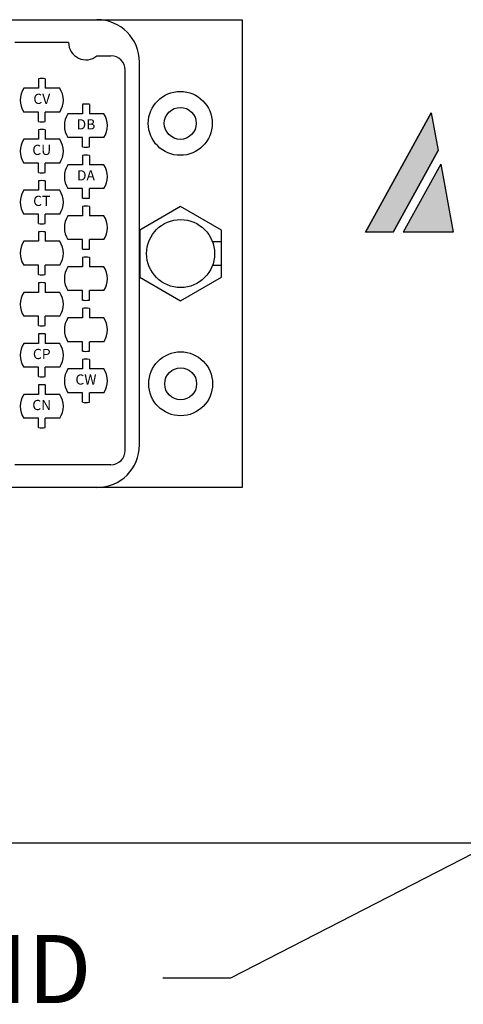
# Model space of a CAD drawing. Extents: x 0 to 52.8, y 0 to 34.1.
# Drawn here: x 38.7 to 40, y 22.3 to 25.2 of the extents above; entities that cross this region are included whole.
import ezdxf
from ezdxf.enums import TextEntityAlignment as Align

# ---------------------------------------------------------------- set-up
doc = ezdxf.new("R2010")
doc.units = 0
doc.header["$MEASUREMENT"] = 0
doc.layers.get('0').update_dxf_attribs({"linetype": 'CONTINUOUS'})
doc.styles.get("Standard").update_dxf_attribs({"font": 'simplex.shx'})

# ---------------------------------------------------------------- blocks, each defined once
blk = doc.blocks.new('*U2')
at = {"extrusion": (0, 0, -1)}
for points in [[(-15.4135, 10.9666), (-15.3307, 10.9635), (-15.4135, 11.1136)], [(-15.4135, 10.9666), (-15.4135, 11.1136), (-15.4339, 11.0034)], [(-15.4339, 10.7629), (-15.4339, 10.9498), (-15.4413, 10.7629)], [(-15.4413, 10.7629), (-15.4413, 10.9632), (-15.4782, 10.7629)], [(-15.4135, 10.7629), (-15.4135, 10.9129), (-15.4339, 10.7629)], [(-15.3011, 10.7629), (-15.3011, 10.9099), (-15.3307, 10.8165)]]:
    blk.add_solid(points, dxfattribs=at)
for points in [[(15.3307, 10.8165), (15.3011, 10.9099), (15.3307, 10.9635)], [(15.3307, 10.8165), (15.3307, 10.9635), (15.4135, 10.9666)], [(15.4339, 10.7629), (15.4135, 10.9129), (15.4339, 10.9498)], [(15.4413, 10.7629), (15.4339, 10.9498), (15.4413, 10.9632)], [(15.4135, 10.7629), (15.3307, 10.7629), (15.4135, 10.9129)], [(15.3011, 10.7629), (15.22, 10.7629), (15.3011, 10.9099)]]:
    blk.add_solid(points)

msp = doc.modelspace()

# ---------------------------------------------------------------- linework, layer by layer
for p, q in [((36.5917, 25.2353), (39.3317, 25.2353)), ((39.3317, 25.2353), (39.3317, 23.8603)), ((38.8207, 25.1683), (38.6627, 25.1683)), ((38.9042, 25.129), (38.9452, 25.129)), ((39.0292, 23.9853), (39.0292, 25.1103)), ((38.9872, 23.9693), (38.9872, 25.087)), ((38.7317, 25.0615), (38.7317, 25.0338)), ((38.7517, 25.0615), (38.7517, 25.0338)), ((38.7317, 25.0338), (38.6888, 25.0338)), ((38.7947, 25.0338), (38.7517, 25.0338)), ((38.8617, 24.9865), (38.8617, 24.9588)), ((38.8817, 24.9865), (38.8817, 24.9588)), ((38.7317, 24.9638), (38.6888, 24.9638)), ((38.7317, 24.9361), (38.7317, 24.9638)), ((38.7947, 24.9638), (38.7517, 24.9638)), ((38.7517, 24.9361), (38.7517, 24.9638)), ((38.8617, 24.9588), (38.8188, 24.9588)), ((38.9247, 24.9588), (38.8817, 24.9588)), ((39.6939, 24.6107), (39.8875, 24.9614)), ((39.8875, 24.9614), (39.6939, 24.6107)), ((39.8875, 24.9614), (39.9078, 24.8512)), ((38.7317, 24.9115), (38.7317, 24.8838)), ((38.7517, 24.9115), (38.7517, 24.8838)), ((38.7317, 24.8838), (38.6888, 24.8838)), ((38.7947, 24.8838), (38.7517, 24.8838)), ((38.8617, 24.8888), (38.8188, 24.8888)), ((38.8617, 24.8611), (38.8617, 24.8888)), ((38.8817, 24.8611), (38.8817, 24.8888)), ((38.9247, 24.8888), (38.8817, 24.8888)), ((38.8617, 24.8365), (38.8617, 24.8088)), ((38.8817, 24.8365), (38.8817, 24.8088)), ((39.7751, 24.6107), (39.9078, 24.8512)), ((39.9078, 24.8512), (39.7751, 24.6107)), ((38.7317, 24.8138), (38.6888, 24.8138)), ((38.7317, 24.7861), (38.7317, 24.8138)), ((38.7947, 24.8138), (38.7517, 24.8138)), ((38.7517, 24.7861), (38.7517, 24.8138)), ((38.8617, 24.8088), (38.8188, 24.8088)), ((38.9247, 24.8088), (38.8817, 24.8088)), ((39.9152, 24.811), (39.8047, 24.6107)), ((39.9152, 24.811), (39.9521, 24.6107)), ((38.7317, 24.7615), (38.7317, 24.7338)), ((38.7517, 24.7615), (38.7517, 24.7338)), ((38.7317, 24.7338), (38.6888, 24.7338)), ((38.7947, 24.7338), (38.7517, 24.7338)), ((38.8617, 24.7388), (38.8188, 24.7388)), ((38.8617, 24.7111), (38.8617, 24.7388)), ((38.9247, 24.7388), (38.8817, 24.7388)), ((38.8817, 24.7111), (38.8817, 24.7388)), ((38.7317, 24.6638), (38.6888, 24.6638)), ((38.7317, 24.6361), (38.7317, 24.6638)), ((38.7947, 24.6638), (38.7517, 24.6638)), ((38.7517, 24.6361), (38.7517, 24.6638)), ((38.8617, 24.6865), (38.8617, 24.6588)), ((38.8817, 24.6865), (38.8817, 24.6588)), ((38.8617, 24.6588), (38.8188, 24.6588)), ((38.9247, 24.6588), (38.8817, 24.6588)), ((38.7317, 24.6115), (38.7317, 24.5838)), ((38.7517, 24.6115), (38.7517, 24.5838)), ((39.7751, 24.6107), (39.6939, 24.6107)), ((39.9521, 24.6107), (39.8047, 24.6107)), ((38.7317, 24.5838), (38.6888, 24.5838)), ((38.7947, 24.5838), (38.7517, 24.5838)), ((38.8617, 24.5888), (38.8188, 24.5888)), ((38.8617, 24.5611), (38.8617, 24.5888)), ((38.8817, 24.5611), (38.8817, 24.5888)), ((38.9247, 24.5888), (38.8817, 24.5888)), ((39.2702, 24.5828), (39.2439, 24.5828)), ((38.8617, 24.5365), (38.8617, 24.5088)), ((38.8817, 24.5365), (38.8817, 24.5088)), ((38.7317, 24.5138), (38.6888, 24.5138)), ((38.7317, 24.4861), (38.7317, 24.5138)), ((38.7947, 24.5138), (38.7517, 24.5138)), ((38.7517, 24.4861), (38.7517, 24.5138)), ((38.8617, 24.5088), (38.8188, 24.5088)), ((38.9247, 24.5088), (38.8817, 24.5088)), ((39.2702, 24.5128), (39.2439, 24.5128)), ((38.7317, 24.4615), (38.7317, 24.4338)), ((38.7517, 24.4615), (38.7517, 24.4338)), ((38.7317, 24.4338), (38.6888, 24.4338)), ((38.7947, 24.4338), (38.7517, 24.4338)), ((38.8617, 24.4388), (38.8188, 24.4388)), ((38.8617, 24.4111), (38.8617, 24.4388)), ((38.8817, 24.4111), (38.8817, 24.4388)), ((38.9247, 24.4388), (38.8817, 24.4388)), ((38.8617, 24.3865), (38.8617, 24.3588)), ((38.8817, 24.3865), (38.8817, 24.3588)), ((38.7317, 24.3638), (38.6888, 24.3638)), ((38.7317, 24.3361), (38.7317, 24.3638)), ((38.7517, 24.3361), (38.7517, 24.3638)), ((38.7947, 24.3638), (38.7517, 24.3638)), ((38.8617, 24.3588), (38.8188, 24.3588)), ((38.9247, 24.3588), (38.8817, 24.3588)), ((38.7317, 24.2838), (38.6888, 24.2838)), ((38.7317, 24.3115), (38.7317, 24.2838)), ((38.7517, 24.3115), (38.7517, 24.2838)), ((38.7947, 24.2838), (38.7517, 24.2838)), ((38.8617, 24.2888), (38.8188, 24.2888)), ((38.8617, 24.2611), (38.8617, 24.2888)), ((38.8817, 24.2611), (38.8817, 24.2888)), ((38.9247, 24.2888), (38.8817, 24.2888)), ((38.8617, 24.2365), (38.8617, 24.2088)), ((38.8817, 24.2365), (38.8817, 24.2088)), ((38.7317, 24.2138), (38.6888, 24.2138)), ((38.7317, 24.1861), (38.7317, 24.2138)), ((38.7947, 24.2138), (38.7517, 24.2138)), ((38.7517, 24.1861), (38.7517, 24.2138)), ((38.8617, 24.2088), (38.8188, 24.2088)), ((38.9247, 24.2088), (38.8817, 24.2088)), ((38.7317, 24.1615), (38.7317, 24.1338)), ((38.7517, 24.1615), (38.7517, 24.1338)), ((38.8617, 24.1388), (38.8188, 24.1388)), ((38.8617, 24.1111), (38.8617, 24.1388)), ((38.8817, 24.1111), (38.8817, 24.1388)), ((38.9247, 24.1388), (38.8817, 24.1388)), ((38.7317, 24.1338), (38.6888, 24.1338)), ((38.7947, 24.1338), (38.7517, 24.1338)), ((38.7317, 24.0638), (38.6888, 24.0638)), ((38.7317, 24.0361), (38.7317, 24.0638)), ((38.7947, 24.0638), (38.7517, 24.0638)), ((38.7517, 24.0361), (38.7517, 24.0638)), ((38.9452, 23.9273), (38.6627, 23.9273)), ((39.3317, 23.8603), (36.5917, 23.8603)), ((24.5617, 22.8153), (42.0617, 22.8153))]:
    msp.add_line(p, q)
at = {"color": 0, "linetype": 'BYBLOCK'}
for p, q in [((39.2978, 22.4187), (40.6952, 23.1376)), ((39.0978, 22.4187), (39.2978, 22.4187))]:
    msp.add_line(p, q, dxfattribs=at)
msp.add_lwpolyline([(39.2702, 24.6171), (39.1502, 24.6864), (39.0302, 24.6171), (39.0302, 24.4785), (39.1502, 24.4092), (39.2702, 24.4785)], close=True)
for centre, radius in [((39.1492, 24.9306), 0.094), ((39.1492, 24.9306), 0.047), ((39.1502, 24.5478), 0.1), ((39.1503, 24.165), 0.094), ((39.1503, 24.165), 0.047)]:
    msp.add_circle(centre, radius)
for centre, radius, start, end in [((38.9042, 25.1103), 0.125, 0, 90), ((38.8717, 25.1683), 0.051, 180, 309.5874), ((38.9452, 25.087), 0.042, 0, 90), ((38.7417, 24.9988), 0.0635, 80.9393, 99.0607), ((38.7417, 24.9988), 0.0635, 146.5519, 213.4481), ((38.7417, 24.9988), 0.0635, 326.5519, 33.4481), ((38.8717, 24.9238), 0.0635, 80.9393, 99.0607), ((38.8717, 24.9238), 0.0635, 146.5519, 213.4481), ((38.8717, 24.9238), 0.0635, 326.5519, 33.4481), ((38.7417, 24.9988), 0.0635, 260.9393, 279.0607), ((38.7417, 24.8488), 0.0635, 80.9393, 99.0607), ((38.7417, 24.8488), 0.0635, 146.5519, 213.4481), ((38.7417, 24.8488), 0.0635, 326.5519, 33.4481), ((38.8717, 24.9238), 0.0635, 260.9393, 279.0607), ((38.8717, 24.7738), 0.0635, 80.9393, 99.0607), ((38.8717, 24.7738), 0.0635, 146.5519, 213.4481), ((38.8717, 24.7738), 0.0635, 326.5519, 33.4481), ((38.7417, 24.8488), 0.0635, 260.9393, 279.0607), ((38.7417, 24.6988), 0.0635, 80.9393, 99.0607), ((38.7417, 24.6988), 0.0635, 146.5519, 213.4481), ((38.7417, 24.6988), 0.0635, 326.5519, 33.4481), ((38.8717, 24.7738), 0.0635, 260.9393, 279.0607), ((38.8717, 24.6238), 0.0635, 80.9393, 99.0607), ((38.7417, 24.6988), 0.0635, 260.9393, 279.0607), ((38.8717, 24.6238), 0.0635, 146.5519, 213.4481), ((38.8717, 24.6238), 0.0635, 326.5519, 33.4481), ((38.7417, 24.5488), 0.0635, 80.9393, 99.0607), ((38.7417, 24.5488), 0.0635, 146.5519, 213.4481), ((38.7417, 24.5488), 0.0635, 326.5519, 33.4481), ((38.8717, 24.6238), 0.0635, 260.9393, 279.0607), ((38.8717, 24.4738), 0.0635, 80.9393, 99.0607), ((38.7417, 24.5488), 0.0635, 260.9393, 279.0607), ((38.8717, 24.4738), 0.0635, 146.5519, 213.4481), ((38.8717, 24.4738), 0.0635, 326.5519, 33.4481), ((38.7417, 24.3988), 0.0635, 80.9393, 99.0607), ((38.7417, 24.3988), 0.0635, 146.5519, 213.4481), ((38.7417, 24.3988), 0.0635, 326.5519, 33.4481), ((38.8717, 24.4738), 0.0635, 260.9393, 279.0607), ((38.8717, 24.3238), 0.0635, 80.9393, 99.0607), ((38.8717, 24.3238), 0.0635, 146.5519, 213.4481), ((38.8717, 24.3238), 0.0635, 326.5519, 33.4481), ((38.7417, 24.3988), 0.0635, 260.9393, 279.0607), ((38.7417, 24.2488), 0.0635, 80.9393, 99.0607), ((38.7417, 24.2488), 0.0635, 146.5519, 213.4481), ((38.7417, 24.2488), 0.0635, 326.5519, 33.4481), ((38.8717, 24.3238), 0.0635, 260.9393, 279.0607), ((38.8717, 24.1738), 0.0635, 80.9393, 99.0607), ((38.8717, 24.1738), 0.0635, 146.5519, 213.4481), ((38.8717, 24.1738), 0.0635, 326.5519, 33.4481), ((38.7417, 24.2488), 0.0635, 260.9393, 279.0607), ((38.7417, 24.0988), 0.0635, 80.9393, 99.0607), ((38.7417, 24.0988), 0.0635, 146.5519, 213.4481), ((38.7417, 24.0988), 0.0635, 326.5519, 33.4481), ((38.8717, 24.1738), 0.0635, 260.9393, 279.0607), ((38.7417, 24.0988), 0.0635, 260.9393, 279.0607), ((38.9042, 23.9853), 0.125, 270, 0), ((38.9452, 23.9693), 0.042, 270, 0)]:
    msp.add_arc(centre, radius, start, end)

# ---------------------------------------------------------------- block references
msp.add_blockref('*U2', (24.4739, 13.8478))

# ---------------------------------------------------------------- texts
for s, p in [('CV', (38.7417, 24.9988)), ('DB', (38.8717, 24.9238)), ('CU', (38.7417, 24.8488)), ('DA', (38.8717, 24.7738)), ('CT', (38.7417, 24.6988)), ('CP', (38.7417, 24.2488)), ('CW', (38.8717, 24.1738)), ('CN', (38.7417, 24.0988))]:
    msp.add_text(s, height=0.03).set_placement(p, align=Align.MIDDLE)
at = {"color": 0, "linetype": 'BYBLOCK', "insert": (37.8136, 22.4187), "char_height": 0.2, "attachment_point": 5}
msp.add_mtext('SIGNAL GROUND', dxfattribs=at)

doc.saveas('drawing.dxf')
